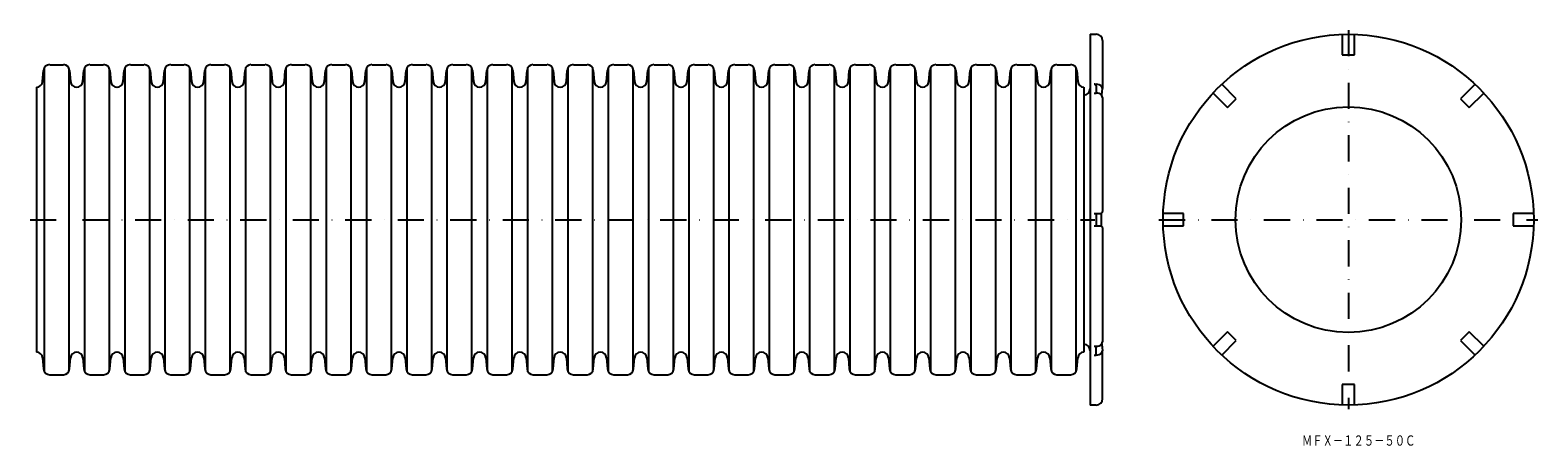
# Model space of a CAD drawing. Extents: x 731 to 1464, y -654 to -452.
import ezdxf
from ezdxf.enums import TextEntityAlignment as Align

# ---------------------------------------------------------------- set-up
doc = ezdxf.new("R2010")
doc.units = 0
doc.linetypes.add('DASHDOT', pattern=[25.4, 12.7, -6.35, 0, -6.35])
doc.layers.add('1', color=7, linetype='CONTINUOUS')
doc.styles.add('MDRAFSTD', font='TXT', dxfattribs={"bigfont": 'BIGFONT'})

msp = doc.modelspace()

# ---------------------------------------------------------------- linework, layer by layer
at = {"layer": '1', "color": 7, "linetype": 'DASHDOT'}
for p, q in [((1371.62, -452.13), (1371.62, -636.13)), ((731.49, -544.13), (1248.51, -544.13)), ((1279.62, -544.13), (1463.62, -544.13))]:
    msp.add_line(p, q, dxfattribs=at)
at = {"layer": '1', "color": 7, "linetype": 'CONTINUOUS'}
for p, q in [((1246.22, -454.13), (1246.22, -634.13)), ((1246.22, -454.13), (1249.22, -454.13)), ((1252.22, -457.13), (1252.22, -480.52)), ((1368.62, -454.18), (1368.62, -464.13)), ((1374.62, -464.13), (1374.62, -454.18)), ((1368.62, -464.13), (1374.62, -464.13)), ((737.55, -477.09), (738.03, -471.65)), ((738.27, -470.7), (738.27, -617.56)), ((741.05, -468.88), (747.63, -468.88)), ((750.41, -617.56), (750.41, -470.7)), ((750.66, -471.65), (751.13, -477.09)), ((757.11, -477.09), (757.59, -471.65)), ((757.83, -470.7), (757.83, -617.56)), ((760.61, -468.88), (767.19, -468.88)), ((769.98, -617.56), (769.98, -470.7)), ((770.22, -471.65), (770.69, -477.09)), ((776.68, -477.09), (777.15, -471.65)), ((777.39, -470.7), (777.39, -617.56)), ((780.18, -468.88), (786.76, -468.88)), ((789.54, -617.56), (789.54, -470.7)), ((789.78, -471.65), (790.26, -477.09)), ((796.24, -477.09), (796.71, -471.65)), ((796.96, -470.7), (796.96, -617.56)), ((799.74, -468.88), (806.32, -468.88)), ((809.1, -617.56), (809.1, -470.7)), ((809.34, -471.65), (809.82, -477.09)), ((815.8, -477.09), (816.28, -471.65)), ((816.52, -470.7), (816.52, -617.56)), ((819.3, -468.88), (825.88, -468.88)), ((828.66, -617.56), (828.66, -470.7)), ((828.91, -471.65), (829.38, -477.09)), ((835.36, -477.09), (835.84, -471.65)), ((836.08, -470.7), (836.08, -617.56)), ((838.86, -468.88), (845.44, -468.88)), ((848.23, -617.56), (848.23, -470.7)), ((848.47, -471.65), (848.94, -477.09)), ((854.93, -477.09), (855.4, -471.65)), ((855.64, -470.7), (855.64, -617.56)), ((858.43, -468.88), (865.01, -468.88)), ((867.79, -617.56), (867.79, -470.7)), ((868.03, -471.65), (868.51, -477.09)), ((874.49, -477.09), (874.96, -471.65)), ((875.21, -470.7), (875.21, -617.56)), ((877.99, -468.88), (884.57, -468.88)), ((887.35, -617.56), (887.35, -470.7)), ((887.59, -471.65), (888.07, -477.09)), ((894.05, -477.09), (894.53, -471.65)), ((894.77, -470.7), (894.77, -617.56)), ((897.55, -468.88), (904.13, -468.88)), ((906.91, -617.56), (906.91, -470.7)), ((907.15, -471.65), (907.63, -477.09)), ((913.61, -477.09), (914.09, -471.65)), ((914.33, -470.7), (914.33, -617.56)), ((917.11, -468.88), (923.69, -468.88)), ((926.47, -617.56), (926.47, -470.7)), ((926.72, -471.65), (927.19, -477.09)), ((933.18, -477.09), (933.65, -471.65)), ((933.89, -470.7), (933.89, -617.56)), ((936.68, -468.88), (943.26, -468.88)), ((946.04, -617.56), (946.04, -470.7)), ((946.28, -471.65), (946.76, -477.09)), ((952.74, -477.09), (953.21, -471.65)), ((953.46, -470.7), (953.46, -617.56)), ((956.24, -468.88), (962.82, -468.88)), ((965.6, -617.56), (965.6, -470.7)), ((965.84, -471.65), (966.32, -477.09)), ((972.3, -477.09), (972.78, -471.65)), ((973.02, -470.7), (973.02, -617.56)), ((975.8, -468.88), (982.38, -468.88)), ((985.16, -617.56), (985.16, -470.7)), ((985.4, -471.65), (985.88, -477.09)), ((991.86, -477.09), (992.34, -471.65)), ((992.58, -470.7), (992.58, -617.56)), ((995.36, -468.88), (1001.94, -468.88)), ((1004.72, -617.56), (1004.72, -470.7)), ((1004.97, -471.65), (1005.44, -477.09)), ((1011.43, -477.09), (1011.9, -471.65)), ((1012.14, -470.7), (1012.14, -617.56)), ((1014.93, -468.88), (1021.51, -468.88)), ((1024.29, -617.56), (1024.29, -470.7)), ((1024.53, -471.65), (1025.01, -477.09)), ((1030.99, -477.09), (1031.46, -471.65)), ((1031.71, -470.7), (1031.71, -617.56)), ((1034.49, -468.88), (1041.07, -468.88)), ((1043.85, -617.56), (1043.85, -470.7)), ((1044.09, -471.65), (1044.57, -477.09)), ((1050.55, -477.09), (1051.03, -471.65)), ((1051.27, -470.7), (1051.27, -617.56)), ((1054.05, -468.88), (1060.63, -468.88)), ((1063.41, -617.56), (1063.41, -470.7)), ((1063.65, -471.65), (1064.13, -477.09)), ((1070.11, -477.09), (1070.59, -471.65)), ((1070.83, -470.7), (1070.83, -617.56)), ((1073.61, -468.88), (1080.19, -468.88)), ((1082.97, -617.56), (1082.97, -470.7)), ((1083.22, -471.65), (1083.69, -477.09)), ((1089.67, -477.09), (1090.15, -471.65)), ((1090.39, -470.7), (1090.39, -617.56)), ((1093.18, -468.88), (1099.75, -468.88)), ((1102.54, -617.56), (1102.54, -470.7)), ((1102.78, -471.65), (1103.25, -477.09)), ((1109.24, -477.09), (1109.71, -471.65)), ((1109.96, -470.7), (1109.96, -617.56)), ((1112.74, -468.88), (1119.32, -468.88)), ((1122.1, -617.56), (1122.1, -470.7)), ((1122.34, -471.65), (1122.82, -477.09)), ((1128.8, -477.09), (1129.28, -471.65)), ((1129.52, -470.7), (1129.52, -617.56)), ((1132.3, -468.88), (1138.88, -468.88)), ((1141.66, -617.56), (1141.66, -470.7)), ((1141.9, -471.65), (1142.38, -477.09)), ((1148.36, -477.09), (1148.84, -471.65)), ((1149.08, -470.7), (1149.08, -617.56)), ((1151.86, -468.88), (1158.44, -468.88)), ((1161.22, -617.56), (1161.22, -470.7)), ((1161.47, -471.65), (1161.94, -477.09)), ((1167.92, -477.09), (1168.4, -471.65)), ((1168.64, -470.7), (1168.64, -617.56)), ((1171.42, -468.88), (1178, -468.88)), ((1180.79, -617.56), (1180.79, -470.7)), ((1181.03, -471.65), (1181.5, -477.09)), ((1187.49, -477.09), (1187.96, -471.65)), ((1188.21, -470.7), (1188.21, -617.56)), ((1190.99, -468.88), (1197.57, -468.88)), ((1200.35, -617.56), (1200.35, -470.7)), ((1200.59, -471.65), (1201.07, -477.09)), ((1207.05, -477.09), (1207.53, -471.65)), ((1207.77, -470.7), (1207.77, -617.56)), ((1210.55, -468.88), (1217.13, -468.88)), ((1219.91, -617.56), (1219.91, -470.7)), ((1220.15, -471.65), (1220.63, -477.09)), ((1226.61, -477.09), (1227.09, -471.65)), ((1227.33, -470.7), (1227.33, -617.56)), ((1230.11, -468.88), (1236.69, -468.88)), ((1239.47, -617.56), (1239.47, -470.7)), ((1239.72, -471.65), (1240.19, -477.09)), ((734.53, -479.86), (734.53, -608.4)), ((1243.22, -479.86), (1243.22, -608.4)), ((1248.22, -478.4), (1249.22, -478.4)), ((1248.22, -482.64), (1249.22, -482.64)), ((1249.22, -479.11), (1249.22, -482.64)), ((1251.82, -483.71), (1252.22, -480.52)), ((1305.9, -482.64), (1312.93, -489.68)), ((1317.18, -485.44), (1310.14, -478.4)), ((1433.11, -478.4), (1426.07, -485.44)), ((1430.31, -489.68), (1437.35, -482.64)), ((1252.22, -484.77), (1252.22, -540.13)), ((1312.93, -489.68), (1317.18, -485.44)), ((1426.07, -485.44), (1430.31, -489.68)), ((1248.22, -541.13), (1251.22, -541.13)), ((1249.22, -541.13), (1249.22, -547.13)), ((1251.6, -541.05), (1251.6, -547.21)), ((1291.62, -541.13), (1281.67, -541.13)), ((1291.62, -547.13), (1291.62, -541.13)), ((1461.57, -541.13), (1451.62, -541.13)), ((1451.62, -541.13), (1451.62, -547.13)), ((1248.22, -547.13), (1251.22, -547.13)), ((1252.22, -548.13), (1252.22, -603.49)), ((1281.67, -547.13), (1291.62, -547.13)), ((1451.62, -547.13), (1461.57, -547.13)), ((1312.93, -598.57), (1305.9, -605.61)), ((1317.18, -602.82), (1312.93, -598.57)), ((1430.31, -598.57), (1426.07, -602.82)), ((1437.35, -605.61), (1430.31, -598.57)), ((1248.22, -605.61), (1249.22, -605.61)), ((1249.22, -609.15), (1249.22, -605.61)), ((1251.82, -604.54), (1252.22, -607.73)), ((1310.14, -609.85), (1317.18, -602.82)), ((1426.07, -602.82), (1433.11, -609.85)), ((737.55, -611.17), (738.03, -616.61)), ((750.66, -616.61), (751.13, -611.17)), ((757.11, -611.17), (757.59, -616.61)), ((770.22, -616.61), (770.69, -611.17)), ((776.68, -611.17), (777.15, -616.61)), ((789.78, -616.61), (790.26, -611.17)), ((796.24, -611.17), (796.71, -616.61)), ((809.34, -616.61), (809.82, -611.17)), ((815.8, -611.17), (816.28, -616.61)), ((828.91, -616.61), (829.38, -611.17)), ((835.36, -611.17), (835.84, -616.61)), ((848.47, -616.61), (848.94, -611.17)), ((854.93, -611.17), (855.4, -616.61)), ((868.03, -616.61), (868.51, -611.17)), ((874.49, -611.17), (874.96, -616.61)), ((887.59, -616.61), (888.07, -611.17)), ((894.05, -611.17), (894.53, -616.61)), ((907.15, -616.61), (907.63, -611.17)), ((913.61, -611.17), (914.09, -616.61)), ((926.72, -616.61), (927.19, -611.17)), ((933.18, -611.17), (933.65, -616.61)), ((946.28, -616.61), (946.76, -611.17)), ((952.74, -611.17), (953.21, -616.61)), ((965.84, -616.61), (966.32, -611.17)), ((972.3, -611.17), (972.78, -616.61)), ((985.4, -616.61), (985.88, -611.17)), ((991.86, -611.17), (992.34, -616.61)), ((1004.97, -616.61), (1005.44, -611.17)), ((1011.43, -611.17), (1011.9, -616.61)), ((1024.53, -616.61), (1025.01, -611.17)), ((1030.99, -611.17), (1031.46, -616.61)), ((1044.09, -616.61), (1044.57, -611.17)), ((1050.55, -611.17), (1051.03, -616.61)), ((1063.65, -616.61), (1064.13, -611.17)), ((1070.11, -611.17), (1070.59, -616.61)), ((1083.22, -616.61), (1083.69, -611.17)), ((1089.67, -611.17), (1090.15, -616.61)), ((1102.78, -616.61), (1103.25, -611.17)), ((1109.24, -611.17), (1109.71, -616.61)), ((1122.34, -616.61), (1122.82, -611.17)), ((1128.8, -611.17), (1129.28, -616.61)), ((1141.9, -616.61), (1142.38, -611.17)), ((1148.36, -611.17), (1148.84, -616.61)), ((1161.47, -616.61), (1161.94, -611.17)), ((1167.92, -611.17), (1168.4, -616.61)), ((1181.03, -616.61), (1181.5, -611.17)), ((1187.49, -611.17), (1187.96, -616.61)), ((1200.59, -616.61), (1201.07, -611.17)), ((1207.05, -611.17), (1207.53, -616.61)), ((1220.15, -616.61), (1220.63, -611.17)), ((1226.61, -611.17), (1227.09, -616.61)), ((1239.72, -616.61), (1240.19, -611.17)), ((1248.22, -609.85), (1249.22, -609.85)), ((1252.22, -631.13), (1252.22, -607.73)), ((741.05, -619.38), (747.63, -619.38)), ((760.61, -619.38), (767.19, -619.38)), ((780.18, -619.38), (786.76, -619.38)), ((799.74, -619.38), (806.32, -619.38)), ((819.3, -619.38), (825.88, -619.38)), ((838.86, -619.38), (845.44, -619.38)), ((858.43, -619.38), (865.01, -619.38)), ((877.99, -619.38), (884.57, -619.38)), ((897.55, -619.38), (904.13, -619.38)), ((917.11, -619.38), (923.69, -619.38)), ((936.68, -619.38), (943.26, -619.38)), ((956.24, -619.38), (962.82, -619.38)), ((975.8, -619.38), (982.38, -619.38)), ((995.36, -619.38), (1001.94, -619.38)), ((1014.93, -619.38), (1021.51, -619.38)), ((1034.49, -619.38), (1041.07, -619.38)), ((1054.05, -619.38), (1060.63, -619.38)), ((1073.61, -619.38), (1080.19, -619.38)), ((1093.18, -619.38), (1099.75, -619.38)), ((1112.74, -619.38), (1119.32, -619.38)), ((1132.3, -619.38), (1138.88, -619.38)), ((1151.86, -619.38), (1158.44, -619.38)), ((1171.42, -619.38), (1178, -619.38)), ((1190.99, -619.38), (1197.57, -619.38)), ((1210.55, -619.38), (1217.13, -619.38)), ((1230.11, -619.38), (1236.69, -619.38)), ((1374.62, -624.13), (1368.62, -624.13)), ((1368.62, -624.13), (1368.62, -634.08)), ((1374.62, -634.08), (1374.62, -624.13)), ((1249.22, -634.13), (1246.22, -634.13))]:
    msp.add_line(p, q, dxfattribs=at)
for radius in [90, 54.79]:
    msp.add_circle((1371.62, -544.13), radius, dxfattribs=at)
for centre, radius, start, end in [((1249.22, -457.13), 3, 0, 90), ((741.05, -471.91), 3.04, 90, 175), ((747.63, -471.91), 3.04, 5, 90), ((760.61, -471.91), 3.04, 90, 175), ((767.19, -471.91), 3.04, 5, 90), ((780.18, -471.91), 3.04, 90, 175), ((786.76, -471.91), 3.04, 5, 90), ((799.74, -471.91), 3.04, 90, 175), ((806.32, -471.91), 3.04, 5, 90), ((819.3, -471.91), 3.04, 90, 175), ((825.88, -471.91), 3.04, 5, 90), ((838.86, -471.91), 3.04, 90, 175), ((845.44, -471.91), 3.04, 5, 90), ((858.43, -471.91), 3.04, 90, 175), ((865.01, -471.91), 3.04, 5, 90), ((877.99, -471.91), 3.04, 90, 175), ((884.57, -471.91), 3.04, 5, 90), ((897.55, -471.91), 3.04, 90, 175), ((904.13, -471.91), 3.04, 5, 90), ((917.11, -471.91), 3.04, 90, 175), ((923.69, -471.91), 3.04, 5, 90), ((936.68, -471.91), 3.04, 90, 175), ((943.26, -471.91), 3.04, 5, 90), ((956.24, -471.91), 3.04, 90, 175), ((962.82, -471.91), 3.04, 5, 90), ((975.8, -471.91), 3.04, 90, 175), ((982.38, -471.91), 3.04, 5, 90), ((995.36, -471.91), 3.04, 90, 175), ((1001.94, -471.91), 3.04, 5, 90), ((1014.93, -471.91), 3.04, 90, 175), ((1021.51, -471.91), 3.04, 5, 90), ((1034.49, -471.91), 3.04, 90, 175), ((1041.07, -471.91), 3.04, 5, 90), ((1054.05, -471.91), 3.04, 90, 175), ((1060.63, -471.91), 3.04, 5, 90), ((1073.61, -471.91), 3.04, 90, 175), ((1080.19, -471.91), 3.04, 5, 90), ((1093.18, -471.91), 3.04, 90, 175), ((1099.75, -471.91), 3.04, 5, 90), ((1112.74, -471.91), 3.04, 90, 175), ((1119.32, -471.91), 3.04, 5, 90), ((1132.3, -471.91), 3.04, 90, 175), ((1138.88, -471.91), 3.04, 5, 90), ((1151.86, -471.91), 3.04, 90, 175), ((1158.44, -471.91), 3.04, 5, 90), ((1171.42, -471.91), 3.04, 90, 175), ((1178, -471.91), 3.04, 5, 90), ((1190.99, -471.91), 3.04, 90, 175), ((1197.57, -471.91), 3.04, 5, 90), ((1210.55, -471.91), 3.04, 90, 175), ((1217.13, -471.91), 3.04, 5, 90), ((1230.11, -471.91), 3.04, 90, 175), ((1236.69, -471.91), 3.04, 5, 90), ((734.53, -476.82), 3.04, 270, 355), ((754.16, -476.82), 3.04, 185, 269.37749), ((754.09, -476.82), 3.04, 270, 355), ((773.72, -476.82), 3.04, 185, 269.37749), ((773.65, -476.82), 3.04, 270, 355), ((793.28, -476.82), 3.04, 185, 269.37749), ((793.21, -476.82), 3.04, 270, 355), ((812.84, -476.82), 3.04, 185, 269.37749), ((812.78, -476.82), 3.04, 270, 355), ((832.41, -476.82), 3.04, 185, 269.37749), ((832.34, -476.82), 3.04, 270, 355), ((851.97, -476.82), 3.04, 185, 269.37749), ((851.9, -476.82), 3.04, 270, 355), ((871.53, -476.82), 3.04, 185, 269.37749), ((871.46, -476.82), 3.04, 270, 355), ((891.09, -476.82), 3.04, 185, 269.37749), ((891.03, -476.82), 3.04, 270, 355), ((910.65, -476.82), 3.04, 185, 269.37749), ((910.59, -476.82), 3.04, 270, 355), ((930.22, -476.82), 3.04, 185, 269.37749), ((930.15, -476.82), 3.04, 270, 355), ((949.78, -476.82), 3.04, 185, 269.37749), ((949.71, -476.82), 3.04, 270, 355), ((969.34, -476.82), 3.04, 185, 269.37749), ((969.28, -476.82), 3.04, 270, 355), ((988.9, -476.82), 3.04, 185, 269.37749), ((988.84, -476.82), 3.04, 270, 355), ((1008.47, -476.82), 3.04, 185, 269.37749), ((1008.4, -476.82), 3.04, 270, 355), ((1028.03, -476.82), 3.04, 185, 269.37749), ((1027.96, -476.82), 3.04, 270, 355), ((1047.59, -476.82), 3.04, 185, 269.37749), ((1047.53, -476.82), 3.04, 270, 355), ((1067.15, -476.82), 3.04, 185, 269.37749), ((1067.09, -476.82), 3.04, 270, 355), ((1086.72, -476.82), 3.04, 185, 269.37749), ((1086.65, -476.82), 3.04, 270, 355), ((1106.28, -476.82), 3.04, 185, 269.37749), ((1106.21, -476.82), 3.04, 270, 355), ((1125.84, -476.82), 3.04, 185, 269.37749), ((1125.78, -476.82), 3.04, 270, 355), ((1145.4, -476.82), 3.04, 185, 269.37749), ((1145.34, -476.82), 3.04, 270, 355), ((1164.97, -476.82), 3.04, 185, 269.37749), ((1164.9, -476.82), 3.04, 270, 355), ((1184.53, -476.82), 3.04, 185, 269.37749), ((1184.46, -476.82), 3.04, 270, 355), ((1204.09, -476.82), 3.04, 185, 269.37749), ((1204.03, -476.82), 3.04, 270, 355), ((1223.65, -476.82), 3.04, 185, 269.37749), ((1223.59, -476.82), 3.04, 270.62251, 355), ((1243.22, -476.82), 3.04, 185, 270), ((1243.22, -480.63), 3, 270, 0), ((1248.22, -479.75), 1.35, 70.8474, 90.18866), ((1248.31, -479.48), 1.07, 55.11642, 70.84584), ((1248.48, -479.25), 0.779, 35.82739, 55.23603), ((1248.67, -479.12), 0.547, 0.69151, 36.21237), ((1249.23, -482.45), 4.05, 70.84716, 90.18866), ((1249.23, -486.69), 4.05, 70.84716, 90.18866), ((1249.51, -481.65), 3.2, 55.11606, 70.8456), ((1249.51, -485.89), 3.2, 55.11606, 70.8456), ((1250.01, -480.94), 2.34, 35.82702, 55.23567), ((1250.58, -480.54), 1.64, 0.69147, 36.21197), ((1250.01, -485.18), 2.34, 35.82702, 55.23567), ((1250.58, -484.79), 1.64, 0.69147, 36.21197), ((1251.22, -540.13), 1, 270, 0), ((1251.22, -548.13), 1, 0, 90), ((1243.22, -607.63), 3, 0, 90), ((1249.23, -601.56), 4.05, 269.81134, 289.15284), ((1249.51, -602.37), 3.2, 289.1544, 304.88394), ((1250.01, -603.07), 2.34, 304.76433, 324.17298), ((1250.58, -603.47), 1.64, 323.78803, 359.30853), ((734.53, -611.43), 3.04, 5, 90), ((754.16, -611.43), 3.04, 90.62251, 175), ((754.09, -611.43), 3.04, 5, 90), ((773.72, -611.43), 3.04, 90.62251, 175), ((773.65, -611.43), 3.04, 5, 90), ((793.28, -611.43), 3.04, 90.62251, 175), ((793.21, -611.43), 3.04, 5, 90), ((812.84, -611.43), 3.04, 90.62251, 175), ((812.78, -611.43), 3.04, 5, 90), ((832.41, -611.43), 3.04, 90.62251, 175), ((832.34, -611.43), 3.04, 5, 90), ((851.97, -611.43), 3.04, 90.62251, 175), ((851.9, -611.43), 3.04, 5, 90), ((871.53, -611.43), 3.04, 90.62251, 175), ((871.46, -611.43), 3.04, 5, 90), ((891.09, -611.43), 3.04, 90.62251, 175), ((891.03, -611.43), 3.04, 5, 90), ((910.65, -611.43), 3.04, 90.62251, 175), ((910.59, -611.43), 3.04, 5, 90), ((930.22, -611.43), 3.04, 90.62251, 175), ((930.15, -611.43), 3.04, 5, 90), ((949.78, -611.43), 3.04, 90.62251, 175), ((949.71, -611.43), 3.04, 5, 90), ((969.34, -611.43), 3.04, 90.62251, 175), ((969.28, -611.43), 3.04, 5, 90), ((988.9, -611.43), 3.04, 90.62251, 175), ((988.84, -611.43), 3.04, 5, 90), ((1008.47, -611.43), 3.04, 90.62251, 175), ((1008.4, -611.43), 3.04, 5, 90), ((1028.03, -611.43), 3.04, 90.62251, 175), ((1027.96, -611.43), 3.04, 5, 90), ((1047.59, -611.43), 3.04, 90.62251, 175), ((1047.53, -611.43), 3.04, 5, 90), ((1067.15, -611.43), 3.04, 90.62251, 175), ((1067.09, -611.43), 3.04, 5, 90), ((1086.72, -611.43), 3.04, 90.62251, 175), ((1086.65, -611.43), 3.04, 5, 90), ((1106.28, -611.43), 3.04, 90.62251, 175), ((1106.21, -611.43), 3.04, 5, 90), ((1125.84, -611.43), 3.04, 90.62251, 175), ((1125.78, -611.43), 3.04, 5, 90), ((1145.4, -611.43), 3.04, 90.62251, 175), ((1145.34, -611.43), 3.04, 5, 90), ((1164.97, -611.43), 3.04, 90.62251, 175), ((1164.9, -611.43), 3.04, 5, 90), ((1184.53, -611.43), 3.04, 90.62251, 175), ((1184.46, -611.43), 3.04, 5, 90), ((1204.09, -611.43), 3.04, 90.62251, 175), ((1204.03, -611.43), 3.04, 5, 90), ((1223.65, -611.43), 3.04, 90.62251, 175), ((1223.59, -611.43), 3.04, 5, 89.37749), ((1243.22, -611.43), 3.04, 90, 175), ((1248.22, -608.5), 1.35, 269.81134, 289.1526), ((1248.31, -608.77), 1.07, 289.15416, 304.88358), ((1248.48, -609.01), 0.779, 304.76397, 324.17261), ((1248.67, -609.14), 0.547, 323.78763, 359.30849), ((1249.23, -605.8), 4.05, 269.81134, 289.15284), ((1249.51, -606.61), 3.2, 289.1544, 304.88394), ((1250.01, -607.31), 2.34, 304.76433, 324.17298), ((1250.58, -607.71), 1.64, 323.78803, 359.30853), ((741.05, -616.34), 3.04, 185, 270), ((747.63, -616.34), 3.04, 270, 355), ((760.61, -616.34), 3.04, 185, 270), ((767.19, -616.34), 3.04, 270, 355), ((780.18, -616.34), 3.04, 185, 270), ((786.76, -616.34), 3.04, 270, 355), ((799.74, -616.34), 3.04, 185, 270), ((806.32, -616.34), 3.04, 270, 355), ((819.3, -616.34), 3.04, 185, 270), ((825.88, -616.34), 3.04, 270, 355), ((838.86, -616.34), 3.04, 185, 270), ((845.44, -616.34), 3.04, 270, 355), ((858.43, -616.34), 3.04, 185, 270), ((865.01, -616.34), 3.04, 270, 355), ((877.99, -616.34), 3.04, 185, 270), ((884.57, -616.34), 3.04, 270, 355), ((897.55, -616.34), 3.04, 185, 270), ((904.13, -616.34), 3.04, 270, 355), ((917.11, -616.34), 3.04, 185, 270), ((923.69, -616.34), 3.04, 270, 355), ((936.68, -616.34), 3.04, 185, 270), ((943.26, -616.34), 3.04, 270, 355), ((956.24, -616.34), 3.04, 185, 270), ((962.82, -616.34), 3.04, 270, 355), ((975.8, -616.34), 3.04, 185, 270), ((982.38, -616.34), 3.04, 270, 355), ((995.36, -616.34), 3.04, 185, 270), ((1001.94, -616.34), 3.04, 270, 355), ((1014.93, -616.34), 3.04, 185, 270), ((1021.51, -616.34), 3.04, 270, 355), ((1034.49, -616.34), 3.04, 185, 270), ((1041.07, -616.34), 3.04, 270, 355), ((1054.05, -616.34), 3.04, 185, 270), ((1060.63, -616.34), 3.04, 270, 355), ((1073.61, -616.34), 3.04, 185, 270), ((1080.19, -616.34), 3.04, 270, 355), ((1093.18, -616.34), 3.04, 185, 270), ((1099.75, -616.34), 3.04, 270, 355), ((1112.74, -616.34), 3.04, 185, 270), ((1119.32, -616.34), 3.04, 270, 355), ((1132.3, -616.34), 3.04, 185, 270), ((1138.88, -616.34), 3.04, 270, 355), ((1151.86, -616.34), 3.04, 185, 270), ((1158.44, -616.34), 3.04, 270, 355), ((1171.42, -616.34), 3.04, 185, 270), ((1178, -616.34), 3.04, 270, 355), ((1190.99, -616.34), 3.04, 185, 270), ((1197.57, -616.34), 3.04, 270, 355), ((1210.55, -616.34), 3.04, 185, 270), ((1217.13, -616.34), 3.04, 270, 355), ((1230.11, -616.34), 3.04, 185, 270), ((1236.69, -616.34), 3.04, 270, 355), ((1249.22, -631.13), 3, 270, 0)]:
    msp.add_arc(centre, radius, start, end, dxfattribs=at)

# ---------------------------------------------------------------- texts
at = {"layer": '1', "color": 7, "linetype": 'CONTINUOUS', "style": 'MDRAFSTD', "oblique": 15, "width": 0.867543}
msp.add_text('ＭＦＸ－１２５－５０Ｃ', height=5, dxfattribs=at).set_placement((1349.07, -653.85), (1404.16, -653.85), align=Align.FIT)

doc.saveas('drawing.dxf')
